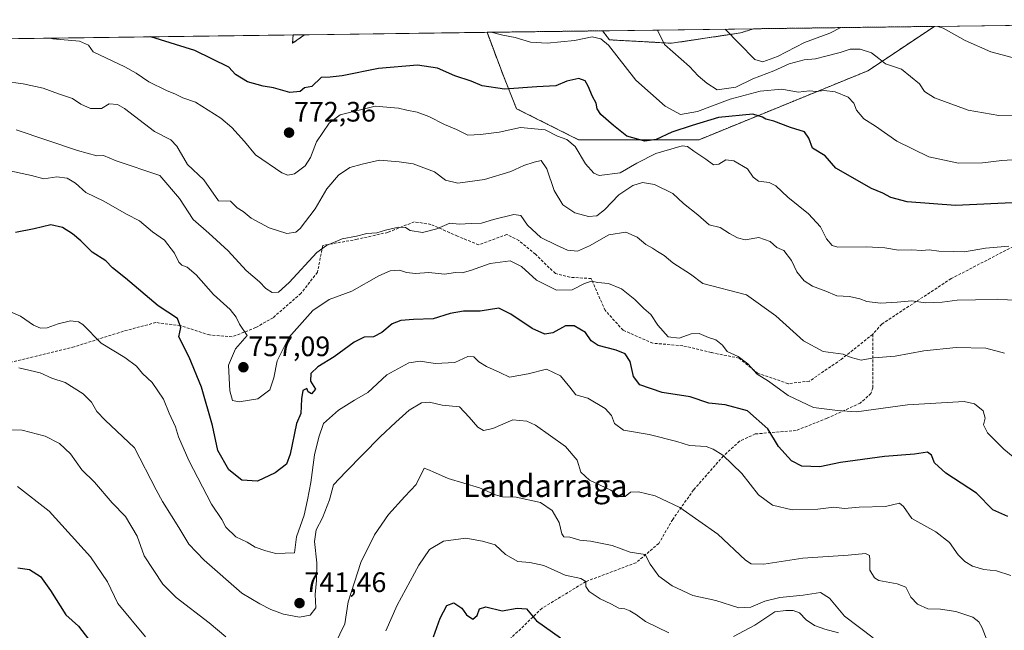
# Model space of a CAD drawing. Units: metres. Extents: x 590363 to 593804, y 4731336 to 4733695.
# Drawn here: x 593269 to 593619, y 4733478 to 4733695 of the extents above; entities that cross this region are included whole.
import ezdxf
from ezdxf.enums import TextEntityAlignment as Align

# ---------------------------------------------------------------- set-up
doc = ezdxf.new("R2010")
doc.units = ezdxf.units.M
doc.header["$MEASUREMENT"] = 0
doc.linetypes.add('TRAZOS', pattern=[0.75, 0.5, -0.25])
doc.linetypes.add('TRAZOSX2', pattern=[1.5, 1, -0.5])
for name, color, linetype, lineweight in [('Arbolado forestal', 92, 'TRAZOS', 0), ('Arbolado forestal CxS', 92, 'Continuous', 0), ('Carátula', 7, 'Continuous', 5), ('Comarca CxS', 133, 'Continuous', 0), ('Comunidad Autónoma CxS', 142, 'Continuous', 0), ('Curva de nivel maestra', 36, 'Continuous', 30), ('Curva de nivel normal', 36, 'Continuous', 0), ('Matorral', 135, 'Continuous', 0), ('Matorral CxS', 135, 'Continuous', 0), ('Municipio CxS', 142, 'Continuous', 0), ('Provincia CxS', 1, 'Continuous', 0), ('Punto de cota en terreno', 7, 'Continuous', 0), ('Rótulo de punto de cota en terreno', 19, 'Continuous', 0), ('Senda', 19, 'TRAZOSX2', 0), ('Texto cartográfico', 19, 'Continuous', 0)]:
    doc.layers.add(name, color=color, linetype=linetype, lineweight=lineweight)
doc.styles.add('Arial', font='txt', dxfattribs={"height": 0.2})

# ---------------------------------------------------------------- blocks, each defined once
blk = doc.blocks.new('*U160')
at = {"layer": 'Matorral CxS', "color": 135, "linetype": 'Continuous', "lineweight": 0}
blk.add_polyline3d([(592646.47, 4733679.98, 847.42), (593366.08, 4733689.57, 778.65), (593365.95, 4733686.6, 778.23), (593370.19, 4733689.62, 779.13), (593435.13, 4733690.49, 779.61), (593440.73, 4733675.56, 776.35), (593445.63, 4733663.31, 772.53), (593467.7, 4733652.27, 770.56), (593510.6, 4733652.27, 771.45), (593570.67, 4733676.79, 783.14), (593594.4, 4733692.61, 789.8), (593680.82, 4733693.76, 791.13)], dxfattribs=at)
blk.add_polyline3d([(593525.32, 4733690.27, 790.84), (593500.8, 4733686.6, 785.64), (593478.73, 4733687.82, 780.5), (593476.28, 4733691.03, 780.88), (593529.99, 4733691.75, 792.25), (593525.32, 4733690.27, 790.84)], close=True, dxfattribs=at)
blk = doc.blocks.new('*U163')
at = {"layer": 'Arbolado forestal CxS', "color": 92, "linetype": 'Continuous', "lineweight": 0}
for points in [[(593594.4, 4733692.61, 789.8), (593570.67, 4733676.79, 783.14), (593510.6, 4733652.27, 771.45), (593467.7, 4733652.27, 770.56), (593445.63, 4733663.31, 772.53), (593440.73, 4733675.56, 776.35), (593435.13, 4733690.49, 779.61), (593476.28, 4733691.03, 780.88), (593478.73, 4733687.82, 780.5), (593500.8, 4733686.6, 785.64), (593525.32, 4733690.27, 790.84), (593529.99, 4733691.75, 792.25), (593594.4, 4733692.61, 789.8)], [(593370.19, 4733689.62, 779.13), (593365.95, 4733686.6, 778.23), (593366.08, 4733689.57, 778.65), (593370.19, 4733689.62, 779.13)]]:
    blk.add_polyline3d(points, close=True, dxfattribs=at)
blk = doc.blocks.new('*U169')
at = {"layer": 'Curva de nivel normal', "color": 36, "linetype": 'Continuous', "lineweight": 0}
blk.add_polyline3d([(593625.91, 4733645.36, 780), (593618.32, 4733644.89, 780), (593611.54, 4733644, 780), (593602.94, 4733643.96, 780), (593592.35, 4733646.17, 780), (593581.04, 4733651.8, 780), (593573.46, 4733657.08, 780), (593569.3, 4733659.66, 780), (593566.67, 4733662.85, 780), (593565.67, 4733665.26, 780), (593563.72, 4733667.45, 780), (593559.06, 4733669.37, 780), (593555.1, 4733669.75, 780), (593552.3, 4733669.42, 780), (593549.91, 4733669.69, 780), (593545.93, 4733669.24, 780), (593540.04, 4733670.22, 780), (593532.38, 4733669.61, 780), (593521.71, 4733666.74, 780), (593510.04, 4733662.36, 780), (593503.97, 4733661.27, 780), (593498.55, 4733664.27, 780), (593488.12, 4733673.51, 780), (593478.34, 4733685.93, 780), (593475.63, 4733688.13, 780), (593472.6, 4733688.9, 780), (593466.25, 4733687.57, 780), (593456.48, 4733686.62, 780), (593450.58, 4733687, 780), (593445.09, 4733688.59, 780), (593440.73, 4733689.52, 780), (593436.58, 4733690.51, 780)], dxfattribs=at)
blk = doc.blocks.new('*U185')
at = {"layer": 'Curva de nivel normal', "color": 36, "linetype": 'Continuous', "lineweight": 0}
blk.add_polyline3d([(593267.52, 4733655.8, 760), (593289.37, 4733648.48, 760), (593296.24, 4733646.52, 760), (593298.59, 4733646.62, 760), (593303.12, 4733644.72, 760), (593318.63, 4733639.54, 760), (593325.67, 4733631.41, 760), (593330.56, 4733623.95, 760), (593336.07, 4733619.01, 760), (593342.99, 4733612.78, 760), (593349.45, 4733605.74, 760), (593354.09, 4733601.71, 760), (593356.42, 4733599.36, 760), (593358.68, 4733597.96, 760), (593360.88, 4733598.05, 760), (593364.68, 4733601.48, 760), (593374.6, 4733612.16, 760), (593377.97, 4733614.65, 760), (593383.52, 4733617.06, 760), (593388.68, 4733618.02, 760), (593392.39, 4733618.91, 760), (593395.96, 4733619.2, 760), (593398.96, 4733620.09, 760), (593403.62, 4733621.12, 760), (593406.1, 4733621.08, 760), (593407.76, 4733620.01, 760), (593412.22, 4733619.32, 760), (593417.25, 4733620.52, 760), (593421.85, 4733622.58, 760), (593425.19, 4733622.18, 760), (593429.54, 4733622.5, 760), (593433.17, 4733622.54, 760), (593437.44, 4733623.87, 760), (593444.72, 4733625.67, 760), (593447.19, 4733625.29, 760), (593449.55, 4733621.84, 760), (593454.24, 4733617.47, 760), (593459.81, 4733614.79, 760), (593463.77, 4733613, 760), (593467.3, 4733612.62, 760), (593471.61, 4733614.5, 760), (593478.49, 4733618.44, 760), (593484.48, 4733619.36, 760), (593488.59, 4733617.56, 760), (593491.61, 4733615.02, 760), (593494.04, 4733613.75, 760), (593495.78, 4733612.52, 760), (593498.23, 4733611.14, 760), (593501.29, 4733608.51, 760), (593507.5, 4733604.5, 760), (593511.99, 4733601.17, 760), (593527.45, 4733597.14, 760), (593537.96, 4733589.66, 760), (593547.73, 4733580.72, 760), (593554.78, 4733576.98, 760), (593561.87, 4733576, 760), (593564.74, 4733574.74, 760), (593568.25, 4733573.9, 760), (593572.86, 4733574.63, 760), (593580.36, 4733575.3, 760), (593590.58, 4733577.13, 760), (593602.13, 4733578.34, 760), (593612.73, 4733578.1, 760), (593619.27, 4733576.38, 760)], dxfattribs=at)
blk = doc.blocks.new('*U208')
at = {"layer": 'Curva de nivel normal', "color": 36, "linetype": 'Continuous', "lineweight": 0}
blk.add_polyline3d([(593495.77, 4733691.29, 785), (593498.32, 4733686.2, 785), (593507.18, 4733678.32, 785), (593510.3, 4733675.04, 785), (593513.35, 4733672.34, 785), (593517.05, 4733670.01, 785), (593523.71, 4733670.98, 785), (593529.74, 4733673.95, 785), (593537.16, 4733676.79, 785), (593542.67, 4733679.26, 785), (593547.96, 4733680.7, 785), (593552.06, 4733681.07, 785), (593555.68, 4733682.05, 785), (593560.86, 4733683.27, 785), (593564.38, 4733684.45, 785), (593567.98, 4733684.52, 785), (593571.94, 4733683.14, 785), (593574.63, 4733681.19, 785), (593577.01, 4733679.31, 785), (593582.61, 4733677.41, 785), (593589.08, 4733672.22, 785), (593590.83, 4733669.38, 785), (593594.45, 4733667.18, 785), (593606.39, 4733662.83, 785), (593617.27, 4733660.94, 785), (593624.88, 4733661, 785)], dxfattribs=at)
blk = doc.blocks.new('*U215')
at = {"layer": 'Curva de nivel normal', "color": 36, "linetype": 'Continuous', "lineweight": 0}
blk.add_polyline3d([(593623.81, 4733595.03, 765), (593616.91, 4733595.57, 765), (593608.94, 4733595.26, 765), (593602.53, 4733595.17, 765), (593597.09, 4733594.42, 765), (593591.21, 4733594.21, 765), (593586.3, 4733594.97, 765), (593581.08, 4733594.42, 765), (593575.14, 4733594.14, 765), (593570.34, 4733594.75, 765), (593567.83, 4733595.72, 765), (593564.1, 4733596.53, 765), (593559.67, 4733596.78, 765), (593555.78, 4733598.36, 765), (593550.93, 4733600.12, 765), (593548.07, 4733602.06, 765), (593545.42, 4733605.33, 765), (593543.49, 4733609.3, 765), (593540.72, 4733612.84, 765), (593538.31, 4733613.98, 765), (593535.93, 4733616.01, 765), (593531.93, 4733617.44, 765), (593526.96, 4733616.61, 765), (593524.28, 4733617.4, 765), (593521.47, 4733618.87, 765), (593518.11, 4733621.1, 765), (593514.22, 4733621.95, 765), (593510.19, 4733625.58, 765), (593505.01, 4733629.58, 765), (593501.23, 4733633.19, 765), (593494.78, 4733636.39, 765), (593490.42, 4733637.04, 765), (593487.04, 4733636.01, 765), (593482.1, 4733632.62, 765), (593476.93, 4733627.32, 765), (593474.17, 4733625.24, 765), (593471.2, 4733624.94, 765), (593466.43, 4733626.23, 765), (593462.12, 4733629.07, 765), (593459.08, 4733634.16, 765), (593456.42, 4733641.91, 765), (593454.37, 4733644.83, 765), (593451.94, 4733644.25, 765), (593448.25, 4733643.07, 765), (593443.56, 4733641.01, 765), (593434.2, 4733638.18, 765), (593424.69, 4733636.76, 765), (593420.3, 4733637.93, 765), (593416.38, 4733640.84, 765), (593408.8, 4733643.75, 765), (593403.81, 4733644.42, 765), (593396.88, 4733645, 765), (593390.69, 4733643.54, 765), (593386.29, 4733642.34, 765), (593382.23, 4733639.71, 765), (593378.06, 4733634.8, 765), (593373.9, 4733627.64, 765), (593368.62, 4733620.64, 765), (593367.04, 4733619.43, 765), (593363.86, 4733618.86, 765), (593357.56, 4733620.93, 765), (593351.19, 4733624.4, 765), (593348.29, 4733626.68, 765), (593346.22, 4733628.08, 765), (593343.85, 4733630.36, 765), (593339.6, 4733630.54, 765), (593334.34, 4733638.06, 765), (593328.54, 4733643.48, 765), (593324.72, 4733650, 765), (593322.55, 4733652.18, 765), (593316.8, 4733655.16, 765), (593306.07, 4733663.41, 765), (593303.56, 4733664.83, 765), (593300.66, 4733665.06, 765), (593297.9, 4733663.4, 765), (593294.02, 4733663.42, 765), (593290.57, 4733664.87, 765), (593287.64, 4733667, 765), (593282.56, 4733668.56, 765), (593277.17, 4733670.61, 765), (593270.08, 4733672.19, 765), (593263.06, 4733673.1, 765)], dxfattribs=at)
blk = doc.blocks.new('*U218')
at = {"layer": 'Curva de nivel normal', "color": 36, "linetype": 'Continuous', "lineweight": 0}
for points in [[(593595.63, 4733692.62, 790), (593597.53, 4733692.01, 790), (593605.34, 4733687.62, 790), (593614.43, 4733683.52, 790), (593625.57, 4733680.64, 790)], [(593519.92, 4733691.62, 790), (593524.85, 4733686.55, 790), (593530.46, 4733680.81, 790), (593533.34, 4733679.95, 790), (593538.47, 4733681.85, 790), (593548.11, 4733686.86, 790), (593557.15, 4733690.14, 790), (593561.11, 4733692.16, 790)]]:
    blk.add_polyline3d(points, dxfattribs=at)
blk = doc.blocks.new('*U223')
at = {"layer": 'Curva de nivel normal', "color": 36, "linetype": 'Continuous', "lineweight": 0}
blk.add_polyline3d([(593279.62, 4733688.42, 770), (593280.53, 4733688.22, 770), (593290.02, 4733687.38, 770), (593293.31, 4733685.96, 770), (593294.92, 4733683.49, 770), (593306.23, 4733678.23, 770), (593310.26, 4733675.98, 770), (593314.74, 4733672.9, 770), (593321.02, 4733669.78, 770), (593324.24, 4733668.54, 770), (593326.8, 4733667.18, 770), (593331.4, 4733665.64, 770), (593340.37, 4733659.98, 770), (593344.34, 4733656.57, 770), (593348.85, 4733651.62, 770), (593352.78, 4733646.85, 770), (593362.13, 4733640.5, 770), (593364.2, 4733639.65, 770), (593366.66, 4733640.16, 770), (593370.36, 4733642.98, 770), (593372.27, 4733645.91, 770), (593374.43, 4733651.57, 770), (593378.94, 4733658.21, 770), (593382.81, 4733661.14, 770), (593395.32, 4733664.27, 770), (593403.61, 4733663.52, 770), (593406.61, 4733662.78, 770), (593410.24, 4733662.09, 770), (593414.45, 4733660.56, 770), (593419.96, 4733657.7, 770), (593424.3, 4733655.93, 770), (593428.28, 4733653.88, 770), (593432.83, 4733654.13, 770), (593439.5, 4733654.96, 770), (593447.02, 4733656.64, 770), (593455.88, 4733655.84, 770), (593460.25, 4733653.55, 770), (593463.5, 4733652.4, 770), (593466.49, 4733649.82, 770), (593470.23, 4733643.7, 770), (593473.15, 4733640.4, 770), (593475.07, 4733639.54, 770), (593482.51, 4733640.48, 770), (593488.41, 4733643.9, 770), (593495.27, 4733647.36, 770), (593504.6, 4733650.14, 770), (593506.46, 4733649.92, 770), (593508.78, 4733648.16, 770), (593512.97, 4733645.33, 770), (593515.78, 4733643.39, 770), (593517.6, 4733643.58, 770), (593520.11, 4733645.12, 770), (593523.03, 4733644.78, 770), (593527.9, 4733641.9, 770), (593529.82, 4733638.99, 770), (593531.76, 4733637.48, 770), (593535.58, 4733637.08, 770), (593537.88, 4733635.86, 770), (593542.22, 4733631.86, 770), (593549.58, 4733625.91, 770), (593553.88, 4733621.27, 770), (593555.95, 4733616.96, 770), (593557.96, 4733614.66, 770), (593560.04, 4733614.03, 770), (593570.16, 4733614.16, 770), (593576.78, 4733613.78, 770), (593581.62, 4733612.95, 770), (593586.2, 4733613.11, 770), (593589.94, 4733612.91, 770), (593592.5, 4733613.08, 770), (593595.97, 4733612.64, 770), (593601, 4733612.46, 770), (593605.14, 4733612.41, 770), (593612.51, 4733613.72, 770), (593620.91, 4733614.35, 770)], dxfattribs=at)
blk = doc.blocks.new('*U243')
at = {"layer": 'Curva de nivel maestra', "color": 36, "linetype": 'Continuous', "lineweight": 30}
blk.add_polyline3d([(593624.58, 4733629.92, 775), (593601.92, 4733628.93, 775), (593584.64, 4733630.17, 775), (593578.83, 4733631.68, 775), (593575.98, 4733633.29, 775), (593571.92, 4733634.97, 775), (593559.24, 4733642.2, 775), (593555.44, 4733646.53, 775), (593550.93, 4733649.32, 775), (593549.64, 4733652.85, 775), (593548.08, 4733655.1, 775), (593543.13, 4733656.68, 775), (593537.16, 4733658.84, 775), (593534.42, 4733659.56, 775), (593533.18, 4733660.29, 775), (593529.74, 4733661.32, 775), (593517.55, 4733660.23, 775), (593508.16, 4733657.31, 775), (593500.9, 4733654.95, 775), (593495.35, 4733652.3, 775), (593491.35, 4733651.82, 775), (593484.95, 4733653.59, 775), (593480.18, 4733657.33, 775), (593475.68, 4733661.28, 775), (593474.28, 4733663.24, 775), (593474, 4733665.24, 775), (593472.62, 4733667.7, 775), (593471.14, 4733671.39, 775), (593470.06, 4733673.25, 775), (593467.76, 4733674.05, 775), (593463.52, 4733673.06, 775), (593459.59, 4733671.44, 775), (593452.9, 4733671.13, 775), (593441.32, 4733670.32, 775), (593433.4, 4733671.44, 775), (593429.46, 4733673.07, 775), (593423.7, 4733674.98, 775), (593417.48, 4733677.75, 775), (593410.44, 4733678.81, 775), (593396.49, 4733677.6, 775), (593383.62, 4733675.02, 775), (593379.28, 4733674.58, 775), (593376.15, 4733674.44, 775), (593372.76, 4733671.24, 775), (593370.21, 4733670.74, 775), (593368.63, 4733669.45, 775), (593364.89, 4733669.06, 775), (593359.16, 4733670.76, 775), (593355.44, 4733671.38, 775), (593349.82, 4733672.92, 775), (593345.66, 4733675.48, 775), (593343.22, 4733678.15, 775), (593331.07, 4733683.97, 775), (593315.43, 4733688.89, 775)], dxfattribs=at)
blk = doc.blocks.new('5PATER')
at = {"layer": 'Carátula', "linetype": 'Continuous', "lineweight": 5}
h = blk.add_hatch(color=250, dxfattribs=at)
edge = h.paths.add_edge_path()
edge.add_ellipse((0, 0.01), major_axis=(-1.33, -1.34), ratio=0.999422, start_angle=0, end_angle=360)

msp = doc.modelspace()

# ---------------------------------------------------------------- linework, layer by layer
at = {"layer": 'Arbolado forestal', "color": 92, "linetype": 'TRAZOS', "lineweight": 0}
for points in [[(593435.13, 4733690.49, 779.61), (593440.73, 4733675.56, 776.35), (593445.63, 4733663.31, 772.53), (593467.7, 4733652.27, 770.56), (593510.6, 4733652.27, 771.45), (593570.67, 4733676.79, 783.14), (593594.4, 4733692.61, 789.8)], [(593435.13, 4733690.49, 779.61), (593476.28, 4733691.03, 780.88)], [(593529.99, 4733691.75, 792.25), (593525.32, 4733690.27, 790.84), (593500.8, 4733686.6, 785.64), (593478.73, 4733687.82, 780.5), (593476.28, 4733691.03, 780.88)], [(593529.99, 4733691.75, 792.25), (593594.4, 4733692.61, 789.8)], [(593366.08, 4733689.57, 778.65), (593365.95, 4733686.6, 778.23), (593370.19, 4733689.62, 779.13)], [(593366.08, 4733689.57, 778.65), (593370.19, 4733689.62, 779.13)]]:
    msp.add_polyline3d(points, dxfattribs=at)
at = {"layer": 'Comarca CxS', "color": 133, "linetype": 'Continuous', "lineweight": 0}
msp.add_polyline3d([(592297.03, 4733675.33, 925.26), (593772.5, 4733694.98, 768.43), (593803.86, 4731381.64, 554.5)], dxfattribs=at)
msp.add_polyline3d([(592297.03, 4733675.33, 925.26), (593772.5, 4733694.98, 768.43), (593803.86, 4731381.64, 554.5)], dxfattribs=at)
at = {"layer": 'Comunidad Autónoma CxS', "color": 142, "linetype": 'Continuous', "lineweight": 0}
msp.add_polyline3d([(590564.35, 4731338.47, 704.13), (590392.76, 4731336.18, 694.94), (590362.53, 4733649.56, 607.27), (593772.5, 4733694.98, 768.43), (593803.86, 4731381.64, 554.5), (593595.35, 4731378.86, 524.46), (590564.35, 4731338.47, 704.13)], close=True, dxfattribs=at)
msp.add_polyline3d([(590564.35, 4731338.47, 704.13), (590392.76, 4731336.18, 694.94), (590362.53, 4733649.56, 607.27), (593772.5, 4733694.98, 768.43), (593803.86, 4731381.64, 554.5), (593595.35, 4731378.86, 524.46), (590564.35, 4731338.47, 704.13)], close=True, dxfattribs=at)
at = {"layer": 'Curva de nivel maestra', "color": 36, "linetype": 'Continuous', "lineweight": 30}
for points in [[(593620.51, 4733518.19, 750), (593615.2, 4733520.56, 750), (593609.34, 4733526.56, 750), (593598.42, 4733533.59, 750), (593594.42, 4733537.31, 750), (593593.36, 4733540.04, 750), (593591.88, 4733541.06, 750), (593587.28, 4733540.45, 750), (593576.59, 4733539.61, 750), (593560.95, 4733537.46, 750), (593553.6, 4733535.93, 750), (593547.24, 4733536.17, 750), (593543.52, 4733537.99, 750), (593538.85, 4733543.18, 750), (593535.08, 4733549.42, 750), (593527.79, 4733555.79, 750), (593519.9, 4733558, 750), (593514.1, 4733558.52, 750), (593507.38, 4733560.77, 750), (593497.42, 4733562.38, 750), (593489.54, 4733565.01, 750), (593487.21, 4733568.06, 750), (593486.09, 4733573.35, 750), (593484.27, 4733576.08, 750), (593481.12, 4733577.44, 750), (593474.67, 4733579.11, 750), (593472.22, 4733580.77, 750), (593470.2, 4733583.7, 750), (593466.12, 4733586.1, 750), (593463.06, 4733586.04, 750), (593458.6, 4733583.58, 750), (593455.66, 4733583.12, 750), (593451.22, 4733585.05, 750), (593443.61, 4733590.15, 750), (593439.28, 4733592.37, 750), (593432.65, 4733591.31, 750), (593426.77, 4733591.25, 750), (593421.98, 4733590.4, 750), (593415.95, 4733588.49, 750), (593408.95, 4733588.35, 750), (593404.5, 4733588, 750), (593401.33, 4733586.72, 750), (593397.7, 4733583.69, 750), (593394.73, 4733582.17, 750), (593391.44, 4733581.98, 750), (593387.8, 4733580.26, 750), (593380.71, 4733575.02, 750), (593374.95, 4733571.46, 750), (593372.46, 4733569.13, 750), (593372.25, 4733566.41, 750), (593374.06, 4733563.5, 750), (593372.62, 4733561.91, 750), (593371.52, 4733562.52, 750), (593370.95, 4733563.74, 750), (593369.58, 4733563.08, 750), (593369.07, 4733560.09, 750), (593368.81, 4733554.92, 750), (593367.36, 4733551.26, 750), (593365.01, 4733540.38, 750), (593363.76, 4733536.82, 750), (593359.76, 4733533.73, 750), (593353.42, 4733530.82, 750), (593347.88, 4733531.18, 750), (593343.22, 4733534.85, 750), (593339.36, 4733541.66, 750), (593337.46, 4733550.58, 750), (593333.49, 4733564.23, 750), (593329.15, 4733574.9, 750), (593325.45, 4733582.17, 750), (593326.12, 4733585.5, 750), (593325.01, 4733588.68, 750), (593318.11, 4733593.15, 750), (593306.4, 4733602.96, 750), (593301.82, 4733606.72, 750), (593299.48, 4733609.21, 750), (593294.62, 4733612.29, 750), (593290.56, 4733616.3, 750), (593287.6, 4733618.83, 750), (593284.03, 4733621.05, 750), (593279.93, 4733622.04, 750), (593273.98, 4733620.6, 750), (593267.31, 4733619.24, 750)], [(593268.18, 4733499.97, 725), (593272.29, 4733499.37, 725), (593276.14, 4733496.88, 725), (593279.79, 4733491.84, 725), (593285.17, 4733483.27, 725), (593289.71, 4733479.24, 725), (593295.25, 4733472.02, 725)], [(593416.07, 4733475.46, 725), (593418.42, 4733482.05, 725), (593420.84, 4733486.6, 725), (593423.32, 4733487.54, 725), (593426.2, 4733485.66, 725), (593427.82, 4733483.28, 725), (593430.07, 4733481.64, 725), (593431.62, 4733482.96, 725), (593432.44, 4733485.37, 725), (593434.66, 4733486.06, 725), (593440.56, 4733484.65, 725), (593445.87, 4733485.57, 725), (593449.17, 4733485.34, 725), (593452.79, 4733481.12, 725), (593461.32, 4733475.07, 725)]]:
    msp.add_polyline3d(points, dxfattribs=at)
at = {"layer": 'Curva de nivel normal', "color": 36, "linetype": 'Continuous', "lineweight": 0}
for points in [[(593263.63, 4733641.56, 755), (593272.98, 4733639.58, 755), (593277.42, 4733638.38, 755), (593281.99, 4733639.05, 755), (593285.64, 4733638.56, 755), (593288.65, 4733636.81, 755), (593292.36, 4733633.54, 755), (593298.68, 4733630.36, 755), (593306.81, 4733625.75, 755), (593311.48, 4733623.36, 755), (593316.11, 4733619.48, 755), (593320.33, 4733616.56, 755), (593323.94, 4733611.9, 755), (593325.38, 4733608.71, 755), (593326.48, 4733607.63, 755), (593328.42, 4733606.97, 755), (593331.59, 4733604.15, 755), (593337.72, 4733597.18, 755), (593343.72, 4733591.82, 755), (593345.88, 4733589.2, 755), (593347.06, 4733586.7, 755), (593349.71, 4733582.67, 755), (593345.64, 4733577.92, 755), (593343.08, 4733572.12, 755), (593343.6, 4733562.93, 755), (593344.48, 4733559.54, 755), (593346.95, 4733558.96, 755), (593353.54, 4733560.03, 755), (593357.8, 4733563.31, 755), (593359.26, 4733567.58, 755), (593360.38, 4733573.58, 755), (593364.58, 4733581.89, 755), (593373.13, 4733591.52, 755), (593378.96, 4733595.41, 755), (593386.96, 4733598.44, 755), (593396.62, 4733603.88, 755), (593400.62, 4733605.59, 755), (593403.95, 4733605.86, 755), (593406.47, 4733605.08, 755), (593409.71, 4733604.66, 755), (593414.47, 4733604.98, 755), (593419.95, 4733604.5, 755), (593423.95, 4733605.01, 755), (593426.27, 4733604.93, 755), (593429.23, 4733605.69, 755), (593436.27, 4733608.27, 755), (593443.38, 4733609.21, 755), (593447.35, 4733607.19, 755), (593452.71, 4733602.34, 755), (593459.8, 4733598.8, 755), (593465.4, 4733598.9, 755), (593469.8, 4733601.16, 755), (593472.27, 4733601.96, 755), (593474.6, 4733601.45, 755), (593478.36, 4733601.14, 755), (593482.94, 4733599.28, 755), (593487.78, 4733595.43, 755), (593490.94, 4733592.26, 755), (593493.46, 4733590.1, 755), (593495.88, 4733586.29, 755), (593499.6, 4733582.12, 755), (593503.55, 4733581.65, 755), (593507.77, 4733583.26, 755), (593510.59, 4733583.38, 755), (593513.95, 4733581.94, 755), (593516.53, 4733581.07, 755), (593518.92, 4733579.2, 755), (593520.58, 4733576.98, 755), (593524.51, 4733575.14, 755), (593528.01, 4733572.57, 755), (593531.24, 4733568.84, 755), (593535.28, 4733566.38, 755), (593542.34, 4733561.28, 755), (593551.28, 4733556.95, 755), (593559.87, 4733555.88, 755), (593566.6, 4733555.43, 755), (593584.8, 4733557.94, 755), (593604.94, 4733559.14, 755), (593608.61, 4733558.31, 755), (593611.71, 4733555.78, 755), (593612.38, 4733553.16, 755), (593611.87, 4733550.83, 755), (593613.28, 4733547.96, 755), (593619.12, 4733542.14, 755), (593622.43, 4733539.45, 755)], [(593621.55, 4733497.26, 745), (593616.45, 4733498.86, 745), (593612.02, 4733499.37, 745), (593607.89, 4733500.58, 745), (593605.15, 4733502.17, 745), (593602.83, 4733504.59, 745), (593599.76, 4733508.92, 745), (593594.89, 4733512.75, 745), (593586.29, 4733517.49, 745), (593583.38, 4733521.72, 745), (593581.91, 4733522.92, 745), (593576.95, 4733521.73, 745), (593567.58, 4733521.56, 745), (593562.36, 4733521.07, 745), (593558.6, 4733521.5, 745), (593552.86, 4733520.86, 745), (593543.74, 4733520.54, 745), (593536.69, 4733522.2, 745), (593531.76, 4733525.98, 745), (593525.88, 4733533.53, 745), (593519.09, 4733540, 745), (593515.58, 4733542.2, 745), (593513.08, 4733543.08, 745), (593507.23, 4733543.46, 745), (593502.66, 4733544.93, 745), (593492.88, 4733547.34, 745), (593483.67, 4733548.94, 745), (593480.46, 4733551.36, 745), (593479.38, 4733554.18, 745), (593477.14, 4733556.68, 745), (593470.98, 4733560.37, 745), (593466.74, 4733561.47, 745), (593464.64, 4733564.23, 745), (593461.3, 4733568.28, 745), (593456.3, 4733570.61, 745), (593449.72, 4733569.03, 745), (593443.18, 4733567.82, 745), (593439.7, 4733569.41, 745), (593434.94, 4733571.56, 745), (593432.18, 4733573.23, 745), (593430.38, 4733575.02, 745), (593428.32, 4733575.15, 745), (593423.7, 4733572.97, 745), (593416.69, 4733572.6, 745), (593411.3, 4733573.45, 745), (593407.32, 4733572.85, 745), (593399.44, 4733568.64, 745), (593392.73, 4733562.39, 745), (593387.96, 4733559.56, 745), (593382.23, 4733556.1, 745), (593376.92, 4733551.32, 745), (593375.29, 4733546.45, 745), (593373.71, 4733540.14, 745), (593372.39, 4733530.36, 745), (593371.22, 4733524.16, 745), (593370.06, 4733518.7, 745), (593367.28, 4733510.98, 745), (593366.59, 4733505.27, 745), (593359.95, 4733505.1, 745), (593356.38, 4733505.98, 745), (593352.66, 4733507.31, 745), (593349.8, 4733509.11, 745), (593345.73, 4733511.04, 745), (593342.22, 4733514.4, 745), (593340.68, 4733517.2, 745), (593337.11, 4733522.63, 745), (593328.94, 4733538.13, 745), (593325.33, 4733546.53, 745), (593324.22, 4733550.17, 745), (593322.02, 4733555.03, 745), (593319.94, 4733560, 745), (593315.94, 4733565.9, 745), (593312.54, 4733569.15, 745), (593310.42, 4733571.7, 745), (593306.24, 4733574.74, 745), (593297.74, 4733579.88, 745), (593291.32, 4733586.48, 745), (593289.76, 4733587.5, 745), (593286.9, 4733587.79, 745), (593282.43, 4733586.8, 745), (593278.62, 4733585.38, 745), (593276.22, 4733585.19, 745), (593273.73, 4733586.24, 745), (593269.07, 4733589.5, 745), (593263.42, 4733591.93, 745)], [(593268.44, 4733571.08, 740), (593276.11, 4733569.38, 740), (593280.17, 4733567.44, 740), (593284.96, 4733565.85, 740), (593291.42, 4733561.83, 740), (593294.4, 4733558.92, 740), (593296.24, 4733555.58, 740), (593299.16, 4733552.51, 740), (593309.65, 4733542.61, 740), (593317.4, 4733527.76, 740), (593319.56, 4733523.59, 740), (593325.4, 4733514.36, 740), (593329.04, 4733508.34, 740), (593334.47, 4733502.64, 740), (593347.9, 4733490.98, 740), (593354.3, 4733487.14, 740), (593358.15, 4733485.16, 740), (593362.7, 4733483.46, 740), (593368.4, 4733482.35, 740), (593372.16, 4733483.15, 740), (593374.2, 4733485.76, 740), (593373.95, 4733490.45, 740), (593374.48, 4733495.48, 740), (593374.5, 4733501.79, 740), (593373.74, 4733509.36, 740), (593374.34, 4733513.45, 740), (593376.61, 4733517.78, 740), (593379.09, 4733524.18, 740), (593380.51, 4733529.44, 740), (593384.93, 4733534.09, 740), (593397.04, 4733546.6, 740), (593402.66, 4733551.82, 740), (593407.42, 4733556.04, 740), (593411.82, 4733558.68, 740), (593414.65, 4733558.94, 740), (593419.11, 4733557.88, 740), (593425.36, 4733557.18, 740), (593428.76, 4733553.56, 740), (593431.89, 4733549.96, 740), (593433.91, 4733548.83, 740), (593437.25, 4733549.55, 740), (593444.33, 4733552.56, 740), (593449.34, 4733552.17, 740), (593452.38, 4733550.7, 740), (593463.11, 4733543.1, 740), (593467.19, 4733538.22, 740), (593468.47, 4733534.01, 740), (593471.66, 4733531.14, 740), (593479.16, 4733527.58, 740), (593482.32, 4733525.31, 740), (593484.25, 4733525.35, 740), (593486.19, 4733526.88, 740), (593489.01, 4733527.02, 740), (593494.99, 4733525.54, 740), (593503.7, 4733521.38, 740), (593517.26, 4733511.9, 740), (593527.16, 4733502.73, 740), (593529.13, 4733501.4, 740), (593533.61, 4733501.24, 740), (593547.58, 4733503.43, 740), (593563.7, 4733504.41, 740), (593569.81, 4733505, 740), (593571.27, 4733504.4, 740), (593571.4, 4733502.8, 740), (593571.34, 4733499.18, 740), (593572.99, 4733496.43, 740), (593574.62, 4733495.41, 740), (593581.16, 4733494.29, 740), (593584.2, 4733493.02, 740), (593586.03, 4733489.46, 740), (593588.35, 4733487.04, 740), (593592.04, 4733485.4, 740), (593596.58, 4733485.27, 740), (593602.03, 4733484.38, 740), (593608.1, 4733482.42, 740), (593610.23, 4733480.78, 740), (593611.36, 4733478.59, 740), (593616.34, 4733465.63, 740)], [(593342.18, 4733475.43, 735), (593336.18, 4733480.33, 735), (593324.5, 4733489.41, 735), (593319.68, 4733494.16, 735), (593313.05, 4733504.27, 735), (593310.6, 4733511.23, 735), (593306.43, 4733518.2, 735), (593301.71, 4733523.04, 735), (593295.4, 4733530.46, 735), (593290.94, 4733534.82, 735), (593286.9, 4733540.54, 735), (593283.01, 4733544.15, 735), (593277.8, 4733546.86, 735), (593269.62, 4733548.95, 735), (593259.07, 4733549.04, 735)], [(593572.52, 4733475.04, 735), (593562.39, 4733482.76, 735), (593557.06, 4733489.13, 735), (593553.85, 4733491.16, 735), (593547.68, 4733490.21, 735), (593539.37, 4733489.36, 735), (593534, 4733488.11, 735), (593529.05, 4733485.92, 735), (593524.73, 4733485.68, 735), (593516.58, 4733488.38, 735), (593508.44, 4733490.15, 735), (593500.98, 4733493.56, 735), (593496.34, 4733496.98, 735), (593493.23, 4733501.21, 735), (593491.42, 4733504.69, 735), (593486.08, 4733505.56, 735), (593479.62, 4733507.87, 735), (593471.91, 4733509.39, 735), (593468.13, 4733509.8, 735), (593464.66, 4733510.91, 735), (593462.52, 4733510.94, 735), (593461.75, 4733512.01, 735), (593460.82, 4733516.13, 735), (593458.32, 4733520.36, 735), (593454.15, 4733523.2, 735), (593445.5, 4733525.08, 735), (593440.66, 4733525.26, 735), (593438.13, 4733525.9, 735), (593432.47, 4733528.4, 735), (593421.31, 4733531.78, 735), (593416.83, 4733533.81, 735), (593414.11, 4733534.93, 735), (593412.79, 4733535.39, 735), (593409.95, 4733529.63, 735), (593405.86, 4733525.38, 735), (593400.08, 4733518.88, 735), (593395.05, 4733511.71, 735), (593390.16, 4733501.86, 735), (593385.75, 4733487.9, 735), (593384.52, 4733480.01, 735), (593380.98, 4733472.63, 735)], [(593313.62, 4733475.43, 730), (593303.69, 4733487.27, 730), (593299.99, 4733495, 730), (593294.04, 4733503.81, 730), (593279.32, 4733520.15, 730), (593267.98, 4733528.88, 730)], [(593499.86, 4733476.81, 730), (593491.54, 4733480.83, 730), (593488.38, 4733483.2, 730), (593486.02, 4733484.67, 730), (593484.18, 4733485.31, 730), (593482.05, 4733485.58, 730), (593479.15, 4733487.14, 730), (593475.4, 4733488.9, 730), (593471.49, 4733491.52, 730), (593470.28, 4733493.36, 730), (593470.25, 4733495.11, 730), (593468.55, 4733496.18, 730), (593462.97, 4733497.3, 730), (593455.33, 4733500.79, 730), (593450.32, 4733501.9, 730), (593446.13, 4733502.21, 730), (593441.67, 4733504.65, 730), (593438.02, 4733508.09, 730), (593433.5, 4733509.47, 730), (593427.6, 4733510.54, 730), (593419.68, 4733509.47, 730), (593414.71, 4733506.45, 730), (593410.87, 4733500.96, 730), (593403.15, 4733486.68, 730), (593399.1, 4733477.52, 730)], [(593560.18, 4733476.77, 730), (593555.38, 4733478.18, 730), (593551.65, 4733479.4, 730), (593548.72, 4733481.44, 730), (593546.32, 4733483.89, 730), (593544.14, 4733484.72, 730), (593541.45, 4733484.77, 730), (593537.55, 4733484.34, 730), (593530.51, 4733479.6, 730), (593522.91, 4733475.51, 730)]]:
    msp.add_polyline3d(points, dxfattribs=at)
at = {"layer": 'Matorral', "color": 135, "linetype": 'Continuous', "lineweight": 0}
for points in [[(593594.4, 4733692.61, 789.8), (593644.88, 4733693.28, 792.51), (593679.04, 4733693.74, 791.19), (593680.82, 4733693.76, 791.13)], [(593370.19, 4733689.62, 779.13), (593435.13, 4733690.49, 779.61)], [(593435.13, 4733690.49, 779.61), (593440.73, 4733675.56, 776.35), (593445.63, 4733663.31, 772.53), (593467.7, 4733652.27, 770.56), (593510.6, 4733652.27, 771.45), (593570.67, 4733676.79, 783.14), (593594.4, 4733692.61, 789.8)], [(593476.28, 4733691.03, 780.88), (593529.99, 4733691.75, 792.25)], [(593529.99, 4733691.75, 792.25), (593525.32, 4733690.27, 790.84), (593500.8, 4733686.6, 785.64), (593478.73, 4733687.82, 780.5), (593476.28, 4733691.03, 780.88)], [(592646.47, 4733679.98, 847.42), (592682.26, 4733680.46, 829.27), (592683.45, 4733680.47, 829.1), (592684.65, 4733680.49, 828.94), (592835.97, 4733682.51, 807.74), (592837.23, 4733682.52, 807.51), (592838.49, 4733682.54, 807.28), (592953.24, 4733684.07, 758.01), (593366.08, 4733689.57, 778.65)], [(593366.08, 4733689.57, 778.65), (593365.95, 4733686.6, 778.23), (593370.19, 4733689.62, 779.13)]]:
    msp.add_polyline3d(points, dxfattribs=at)
at = {"layer": 'Municipio CxS', "color": 142, "linetype": 'Continuous', "lineweight": 0}
msp.add_polyline3d([(592297.03, 4733675.33, 925.26), (593772.5, 4733694.98, 768.43), (593803.86, 4731381.64, 554.5)], dxfattribs=at)
msp.add_polyline3d([(592297.03, 4733675.33, 925.26), (593772.5, 4733694.98, 768.43), (593803.86, 4731381.64, 554.5)], dxfattribs=at)
at = {"layer": 'Provincia CxS', "color": 1, "linetype": 'Continuous', "lineweight": 0}
msp.add_polyline3d([(590564.35, 4731338.47, 704.13), (590392.76, 4731336.18, 694.94), (590362.53, 4733649.56, 607.27), (592297.03, 4733675.33, 925.26), (593772.5, 4733694.98, 768.43), (593803.86, 4731381.64, 554.5), (590564.35, 4731338.47, 704.13)], close=True, dxfattribs=at)
msp.add_polyline3d([(590564.35, 4731338.47, 704.13), (590392.76, 4731336.18, 694.94), (590362.53, 4733649.56, 607.27), (592297.03, 4733675.33, 925.26), (593772.5, 4733694.98, 768.43), (593803.86, 4731381.64, 554.5), (590564.35, 4731338.47, 704.13)], close=True, dxfattribs=at)
at = {"layer": 'Senda', "color": 19, "linetype": 'TRAZOSX2', "lineweight": 0}
for points in [[(593679.68, 4733644.97, 781.33), (593675.94, 4733641.97, 780.32), (593669.43, 4733637.62, 778.73), (593656.52, 4733630.56, 776.59), (593641.57, 4733623.86, 772.27), (593623.76, 4733614.98, 770.15), (593600.34, 4733602.84, 766.9), (593575.6, 4733586.68, 762.76), (593572.45, 4733583.06, 761.73)], [(593572.45, 4733583.06, 761.73), (593561.19, 4733574.11, 759.64), (593549.86, 4733566.37, 757.09), (593542.31, 4733565.48, 755.75), (593531.45, 4733569.24, 755.08), (593524.84, 4733574.56, 754.84), (593514.92, 4733576.55, 754.12), (593504.77, 4733578.98, 753.82), (593494.15, 4733579.87, 752.55), (593483.53, 4733584.52, 751.87), (593477.15, 4733591.6, 752.86), (593472.2, 4733602.88, 755.1), (593464.64, 4733603.33, 756.47), (593459.45, 4733604.66, 756.66), (593452.37, 4733611.52, 757.04), (593446.47, 4733616.39, 757.39), (593442.22, 4733618.6, 757.61), (593432.14, 4733614.87, 757.83), (593424.59, 4733617.97, 758.95), (593415.15, 4733622.17, 760.43), (593409.24, 4733623.06, 760.46), (593399.8, 4733619.3, 759.69), (593388.94, 4733616.86, 759.74), (593376.67, 4733614.65, 759.87), (593374.78, 4733605.13, 758.16), (593368.88, 4733597.6, 757.63), (593358.96, 4733588.96, 756.59), (593352.82, 4733585.42, 755.62), (593344.4, 4733582.14, 753.92), (593336.37, 4733582.8, 751.76), (593325.99, 4733586.12, 749.94), (593317.25, 4733587.23, 748.77), (593305.69, 4733584.13, 746.59), (593288.22, 4733578.6, 742.94), (593266.26, 4733573.28, 740.08)], [(593572.45, 4733583.06, 761.73), (593572.47, 4733563.97, 756.71), (593571.78, 4733561.99, 756.21), (593568, 4733558.57, 755.53), (593556.16, 4733553.16, 753.97), (593545.11, 4733548.8, 751.82), (593530.63, 4733547.6, 748.23), (593525.04, 4733545, 746.7), (593519.27, 4733539.76, 744.8), (593508.65, 4733527.67, 741.53), (593501.21, 4733517.16, 738.61), (593496.27, 4733508.65, 736.16), (593488.21, 4733501.79, 734.15), (593470.31, 4733495.06, 730.23), (593454.7, 4733485.56, 725.66), (593442.21, 4733473.57, 722.87), (593433.4, 4733460.79, 720.72), (593424.31, 4733447.72, 719.07), (593416.59, 4733436.92, 718.32), (593414.68, 4733433.89, 718.44)]]:
    msp.add_polyline3d(points, dxfattribs=at)

# ---------------------------------------------------------------- block references
at = {"layer": 'Arbolado forestal CxS', "color": 92, "linetype": 'Continuous', "lineweight": 0}
msp.add_blockref('*U163', (0, 0), dxfattribs=at)
at = {"layer": 'Curva de nivel maestra', "color": 36, "linetype": 'Continuous', "lineweight": 30}
msp.add_blockref('*U243', (0, 0), dxfattribs=at)
at = {"layer": 'Curva de nivel normal', "color": 36, "linetype": 'Continuous', "lineweight": 0}
for name in ['*U223', '*U169', '*U208', '*U218', '*U215', '*U185']:
    msp.add_blockref(name, (0, 0), dxfattribs=at)
at = {"layer": 'Matorral CxS', "color": 135, "linetype": 'Continuous', "lineweight": 0}
msp.add_blockref('*U160', (0, 0), dxfattribs=at)
at = {"layer": 'Punto de cota en terreno', "linetype": 'Continuous', "lineweight": 0}
for p in [(593364.67, 4733654.79, 772.36), (593348.41, 4733571.32, 757.09), (593368.39, 4733487.39, 741.46)]:
    msp.add_blockref('5PATER', p, dxfattribs=at)

# ---------------------------------------------------------------- texts
at = {"layer": 'Rótulo de punto de cota en terreno', "color": 19, "linetype": 'Continuous', "lineweight": 0, "style": 'Arial'}
for s, p in [('772,36', (593366.43, 4733656.55)), ('757,09', (593350.17, 4733573.08)), ('741,46', (593370.15, 4733489.15))]:
    msp.add_text(s, height=7, dxfattribs=at).set_placement(p, align=Align.BOTTOM_LEFT)
at = {"layer": 'Texto cartográfico', "color": 19, "linetype": 'Continuous', "lineweight": 0, "style": 'Arial'}
msp.add_text('Landarraga', height=8, dxfattribs=at).set_placement((593455.86, 4733529.16), align=Align.MIDDLE_CENTER)

doc.saveas('drawing.dxf')
